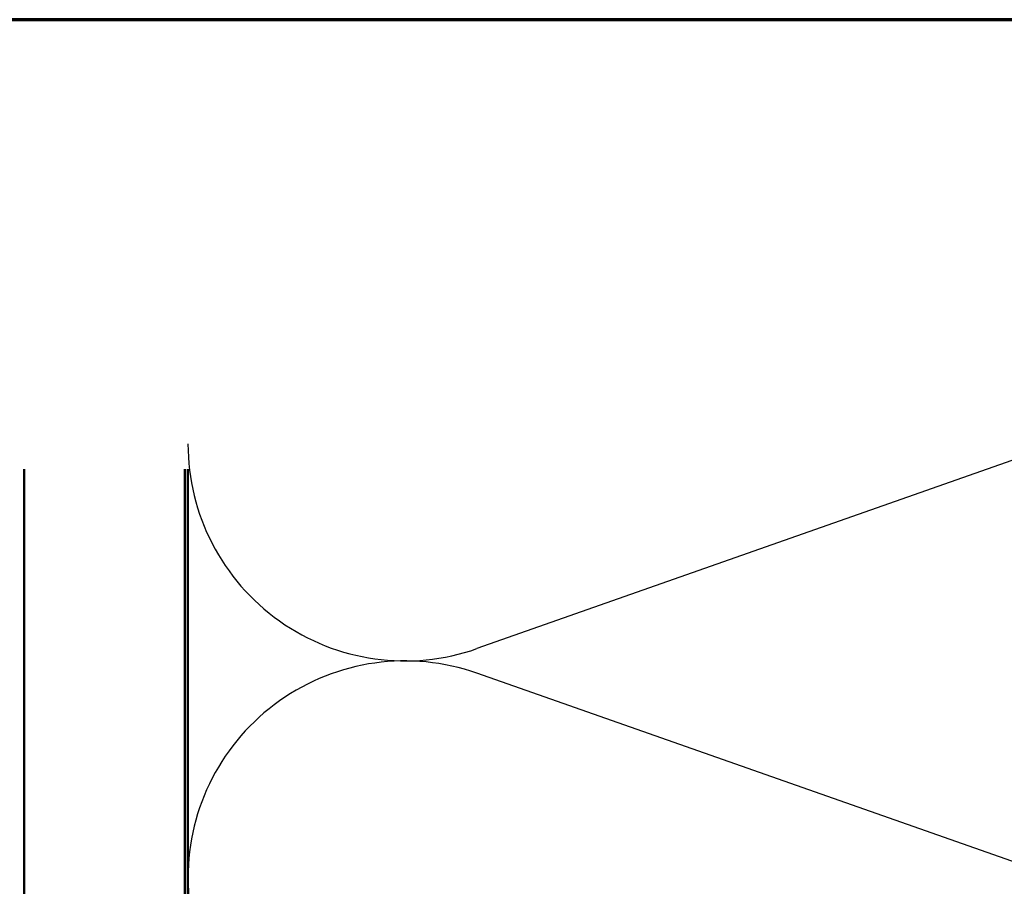
# Model space of a CAD drawing. Units: inches. Extents: x 0.6 to 33.4, y 0.6 to 21.4.
# Drawn here: x 4.2 to 7.3, y 18.7 to 21.4 of the extents above; entities that cross this region are included whole.
import ezdxf

# ---------------------------------------------------------------- set-up
doc = ezdxf.new("R2010")
doc.units = ezdxf.units.IN
doc.header["$LTSCALE"] = 2
doc.header["$MEASUREMENT"] = 0
doc.layers.get('0').update_dxf_attribs({"lineweight": 13})
for name, color, linetype, lineweight in [('Border (ANSI)', 7, 'Continuous', 70), ('Hatch (ANSI)', 7, 'Continuous', 18), ('Sketch Geometry (ANSI)', 7, 'Continuous', 25), ('Visible (ANSI)', 7, 'Continuous', 50)]:
    doc.layers.add(name, color=color, linetype=linetype, lineweight=lineweight)

# ---------------------------------------------------------------- blocks, each defined once
blk = doc.blocks.new('Borders ATAS Border - Note')
at = {"layer": 'Border (ANSI)'}
blk.add_line((16.7, 10.7), (0.3, 10.7), dxfattribs=at)

msp = doc.modelspace()

# ---------------------------------------------------------------- hatches: boundary and pattern name
at = {"layer": 'Hatch (ANSI)', "true_color": 0x804000}
h = msp.add_hatch(dxfattribs=at)
h.set_pattern_fill('AR-SAND', color=36, scale=2, angle=45, style=0, pattern_type=2)
h.paths.add_polyline_path([(4.71548, 20.00163), (4.71548, 7.77052), (4.21548, 7.77052), (4.21548, 20.00163)])

# ---------------------------------------------------------------- linework, layer by layer
at = {"layer": 'Sketch Geometry (ANSI)', "color": 150, "true_color": 0x0080ff}
for p, q in [((7.32657, 20.0423), (5.6244, 19.44375)), ((7.32657, 18.76875), (5.6244, 19.3673))]:
    msp.add_line(p, q, dxfattribs=at)
for centre, start, end in [((5.40048, 20.08052), 180, 289.3739), ((5.40048, 18.73052), 70.6261, 180), ((5.40048, 18.73052), 180, 289.3739)]:
    msp.add_arc(centre, 0.675, start, end, dxfattribs=at)
at = {"layer": 'Visible (ANSI)', "color": 36, "true_color": 0x804000}
for p, q in [((4.21548, 7.77052), (4.21548, 20.00163)), ((4.71548, 20.00163), (4.71548, 7.77052))]:
    msp.add_line(p, q, dxfattribs=at)
at = {"layer": 'Visible (ANSI)', "color": 150, "true_color": 0x0080ff}
msp.add_line((4.72548, 9.28052), (4.72548, 20.00163), dxfattribs=at)

# ---------------------------------------------------------------- block references
at = {"xscale": 2, "yscale": 2, "zscale": 2}
msp.add_blockref('Borders ATAS Border - Note', (0, 0), dxfattribs=at)

doc.saveas('drawing.dxf')
